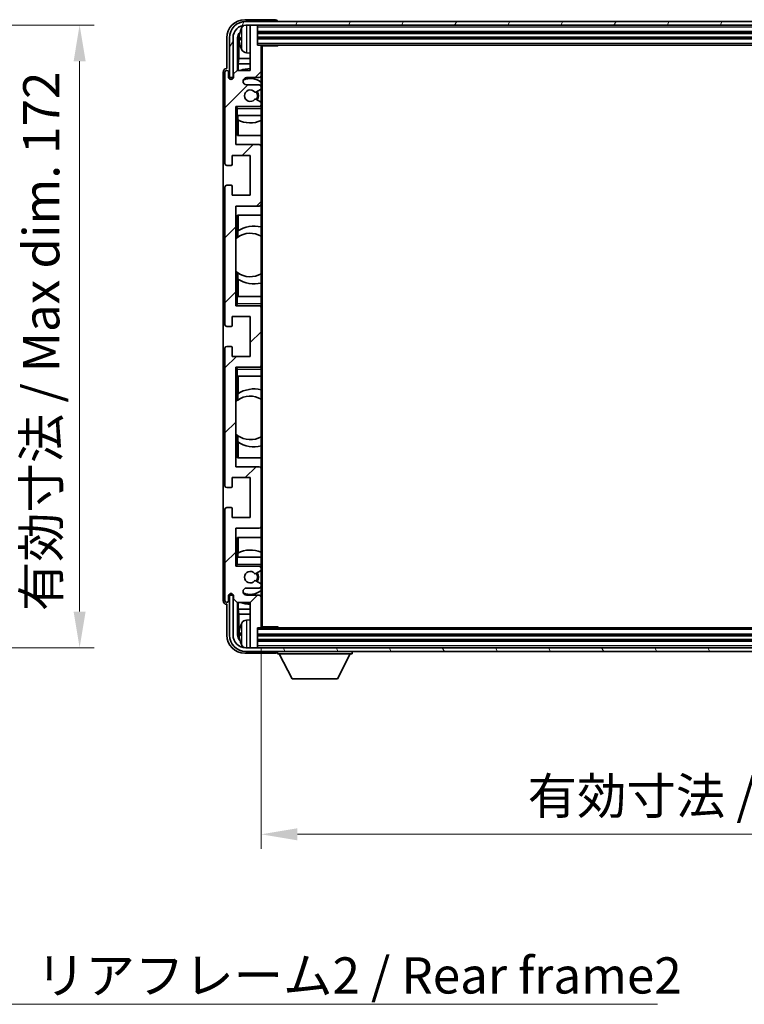
# Model space of a CAD drawing. Units: millimetres. Extents: x 27 to 9481, y 10 to 1134.
# Drawn here: x 2374 to 2574, y 686 to 958 of the extents above; entities that cross this region are included whole.
import ezdxf

# ---------------------------------------------------------------- set-up
doc = ezdxf.new("R2010")
doc.units = ezdxf.units.MM
for name, color, linetype, lineweight in [('Dimension (ISO)', 7, 'Continuous', 18), ('Dimension (ISO) @ 1', 7, 'Continuous', 18), ('Symbol (ISO)', 7, 'Continuous', 18), ('Symbol (ISO) @ 1', 7, 'Continuous', 18), ('Visible (ISO)', 7, 'Continuous', 35), ('Visible Narrow (ISO)', 7, 'Continuous', 25)]:
    doc.layers.add(name, color=color, linetype=linetype, lineweight=lineweight)
doc.layers.add('Hatch (ISO)', color=1, linetype='Continuous', lineweight=18, true_color=0xff0000)
doc.styles.add('Note Text (TK)', font='MS PGothic.ttf')
doc.dimstyles.new('Default - Method 1b (TK)', dxfattribs={"dimscale": 3, "dimtxt": 2.5, "dimasz": 2.5, "dimexe": 1, "dimexo": 1.5, "dimgap": 1, "dimtad": 1, "dimtoh": 1, "dimrnd": 1e-08, "dimdsep": 46, "dimtxsty": 'Note Text (TK)', "dimcen": 0.09, "dimdle": 5, "dimclrd": 100, "dimclre": 100, "dimclrt": 7, "dimadec": 1, "dimazin": 1, "dimtfac": 1, "dimtmove": 0, "dimatfit": 3, "dimfxl": 0, "dimtolj": 1, "dimlwd": -1, "dimlwe": -1, "dimarcsym": 0})
doc.dimstyles.new('Default - Method 1b (TK)$7', dxfattribs={"dimscale": 3, "dimtxt": 2.5, "dimasz": 2.5, "dimexe": 1, "dimexo": 1.5, "dimgap": 1, "dimtad": 1, "dimtoh": 1, "dimrnd": 1e-08, "dimdsep": 46, "dimtxsty": 'Note Text (TK)', "dimcen": 0.09, "dimdle": 5, "dimclrd": 256, "dimclre": 100, "dimclrt": 7, "dimadec": 1, "dimazin": 1, "dimtfac": 1, "dimtmove": 0, "dimatfit": 3, "dimfxl": 0, "dimtolj": 1, "dimlwd": -1, "dimlwe": -1, "dimarcsym": 0})

# ---------------------------------------------------------------- blocks, each defined once
blk = doc.blocks.new('*D102')
at = {"layer": 'Defpoints', "color": 0, "transparency": 16777216}
for p in [(2314.74, 956.15), (2314.74, 784.15), (2390.74, 784.15)]:
    blk.add_point(p, dxfattribs=at)
at = {"layer": 'Dimension (ISO)', "color": 100, "transparency": 16777216}
for p, q in [((2320.74, 956.15), (2394.74, 956.15)), ((2390.74, 946.15), (2390.74, 794.15)), ((2320.74, 784.15), (2394.74, 784.15))]:
    blk.add_line(p, q, dxfattribs=at)
for points in [[(2389.08, 946.15), (2392.41, 946.15), (2390.74, 956.15)], [(2389.08, 794.15), (2392.41, 794.15), (2390.74, 784.15)]]:
    blk.add_solid(points, dxfattribs=at)
at = {"layer": 'Dimension (ISO)', "color": 7, "transparency": 16777216, "insert": (2380.15, 794.24), "char_height": 10, "attachment_point": 4, "rotation": 90, "style": 'Note Text (TK)'}
blk.add_mtext('\\A1;\\fＭＳ Ｐゴシック|b0|i0;\\H10.0000;有効寸法 / Max dim. 172', dxfattribs=at)
blk = doc.blocks.new('*D103')
at = {"layer": 'Defpoints', "color": 0, "transparency": 16777216}
for p in [(2440.88, 789.94), (2739.88, 789.94), (2739.88, 732.6)]:
    blk.add_point(p, dxfattribs=at)
at = {"layer": 'Dimension (ISO)', "color": 100, "transparency": 16777216}
for p, q in [((2440.88, 783.94), (2440.88, 728.6)), ((2739.88, 783.94), (2739.88, 728.6)), ((2450.88, 732.6), (2729.88, 732.6))]:
    blk.add_line(p, q, dxfattribs=at)
for points in [[(2450.88, 734.27), (2450.88, 730.94), (2440.88, 732.6)], [(2729.88, 734.27), (2729.88, 730.94), (2739.88, 732.6)]]:
    blk.add_solid(points, dxfattribs=at)
at = {"layer": 'Dimension (ISO)', "color": 7, "transparency": 16777216, "insert": (2514.5, 743.19), "char_height": 10, "attachment_point": 4, "style": 'Note Text (TK)'}
blk.add_mtext('\\A1;\\fＭＳ Ｐゴシック|b0|i0;\\H10.0000;有効寸法 / Max dim. 299', dxfattribs=at)

msp = doc.modelspace()

# ---------------------------------------------------------------- hatches: boundary and pattern name
at = {"layer": 'Hatch (ISO)'}
h = msp.add_hatch(dxfattribs=at)
h.set_pattern_fill('ANSI31', color=256, scale=101.6, style=0)
h.set_pattern_definition([(45, (1152.472, -21.816), (-8.98026, 8.98026), [])])
edge = h.paths.add_edge_path()
edge.add_ellipse((2440.5759, 789.9387), major_axis=(0, -0.3), ratio=1, start_angle=0, end_angle=90)
edge.add_line((2440.8759, 789.9387), (2440.8759, 798.1387))
edge.add_ellipse((2440.3759, 798.1387), major_axis=(0.5, 0), ratio=1, start_angle=0, end_angle=90)
edge.add_line((2440.3759, 798.6387), (2436.8759, 798.6387))
edge.add_ellipse((2436.8759, 799.6387), major_axis=(0, -1), ratio=1, start_angle=180, end_angle=360, ccw=False)
edge.add_line((2436.8759, 800.6387), (2440.3759, 800.6387))
edge.add_ellipse((2440.3759, 801.1387), major_axis=(0, -0.5), ratio=1, start_angle=0, end_angle=90)
edge.add_line((2440.8759, 801.1387), (2440.8759, 801.6488))
edge.add_ellipse((2440.5759, 801.6488), major_axis=(0.3, 0), ratio=1, start_angle=0, end_angle=60)
edge.add_line((2440.7259, 801.9087), (2439.4527, 802.6438))
edge.add_ellipse((2439.3027, 802.3839), major_axis=(0.15, 0.2598), ratio=1, start_angle=0, end_angle=78.671012)
edge.add_ellipse((2437.8759, 803.6387), major_axis=(1.2015, -1.0566), ratio=1, start_angle=82.662386, end_angle=360, ccw=False)
edge.add_ellipse((2439.3026, 804.8935), major_axis=(-0.2253, -0.1981), ratio=1, start_angle=0, end_angle=77.981127)
edge.add_line((2439.4495, 804.6319), (2440.7228, 805.3469))
edge.add_ellipse((2440.5759, 805.6085), major_axis=(0.1469, -0.2616), ratio=1, start_angle=0, end_angle=60.685474)
edge.add_line((2440.8759, 805.6085), (2440.8759, 806.1387))
edge.add_ellipse((2440.3759, 806.1387), major_axis=(0.5, 0), ratio=1, start_angle=0, end_angle=90)
edge.add_line((2440.3759, 806.6387), (2433.8759, 806.6387))
edge.add_line((2433.8759, 806.6387), (2433.8759, 817.1387))
edge.add_line((2433.8759, 817.1387), (2440.3759, 817.1387))
edge.add_ellipse((2440.3759, 817.6387), major_axis=(0, -0.5), ratio=1, start_angle=0, end_angle=90)
edge.add_line((2440.8759, 817.6387), (2440.8759, 833.6387))
edge.add_ellipse((2440.3759, 833.6387), major_axis=(0.5, 0), ratio=1, start_angle=0, end_angle=90)
edge.add_line((2440.3759, 834.1387), (2433.8759, 834.1387))
edge.add_line((2433.8759, 834.1387), (2433.8759, 861.6387))
edge.add_line((2433.8759, 861.6387), (2440.3759, 861.6387))
edge.add_ellipse((2440.3759, 862.1387), major_axis=(0, -0.5), ratio=1, start_angle=0, end_angle=90)
edge.add_line((2440.8759, 862.1387), (2440.8759, 878.1387))
edge.add_ellipse((2440.3759, 878.1387), major_axis=(0.5, 0), ratio=1, start_angle=0, end_angle=90)
edge.add_line((2440.3759, 878.6387), (2433.8759, 878.6387))
edge.add_line((2433.8759, 878.6387), (2433.8759, 906.1387))
edge.add_line((2433.8759, 906.1387), (2440.3759, 906.1387))
edge.add_ellipse((2440.3759, 906.6387), major_axis=(0, -0.5), ratio=1, start_angle=0, end_angle=90)
edge.add_line((2440.8759, 906.6387), (2440.8759, 922.6387))
edge.add_ellipse((2440.3759, 922.6387), major_axis=(0.5, 0), ratio=1, start_angle=0, end_angle=90)
edge.add_line((2440.3759, 923.1387), (2433.8759, 923.1387))
edge.add_line((2433.8759, 923.1387), (2433.8759, 933.6387))
edge.add_line((2433.8759, 933.6387), (2440.3759, 933.6387))
edge.add_ellipse((2440.3759, 934.1387), major_axis=(0, -0.5), ratio=1, start_angle=0, end_angle=90)
edge.add_line((2440.8759, 934.1387), (2440.8759, 934.6689))
edge.add_ellipse((2440.5759, 934.6689), major_axis=(0.3, 0), ratio=1, start_angle=0, end_angle=60.685474)
edge.add_line((2440.7228, 934.9304), (2439.4495, 935.6454))
edge.add_ellipse((2439.3026, 935.3838), major_axis=(0.1469, 0.2616), ratio=1, start_angle=0, end_angle=77.981127)
edge.add_ellipse((2437.8759, 936.6387), major_axis=(1.2014, -1.0567), ratio=1, start_angle=82.662386, end_angle=360, ccw=False)
edge.add_ellipse((2439.3027, 937.8934), major_axis=(-0.2253, -0.1981), ratio=1, start_angle=0, end_angle=78.671012)
edge.add_line((2439.4527, 937.6336), (2440.7259, 938.3687))
edge.add_ellipse((2440.5759, 938.6285), major_axis=(0.15, -0.2598), ratio=1, start_angle=0, end_angle=60)
edge.add_line((2440.8759, 938.6285), (2440.8759, 939.1387))
edge.add_ellipse((2440.3759, 939.1387), major_axis=(0.5, 0), ratio=1, start_angle=0, end_angle=90)
edge.add_line((2440.3759, 939.6387), (2436.8759, 939.6387))
edge.add_ellipse((2436.8759, 940.6387), major_axis=(0, -1), ratio=1, start_angle=180, end_angle=360, ccw=False)
edge.add_line((2436.8759, 941.6387), (2440.3759, 941.6387))
edge.add_ellipse((2440.3759, 942.1387), major_axis=(0, -0.5), ratio=1, start_angle=0, end_angle=90)
edge.add_line((2440.8759, 942.1387), (2440.8759, 950.3387))
edge.add_ellipse((2440.5759, 950.3387), major_axis=(0.3, 0), ratio=1, start_angle=0, end_angle=90)
edge.add_line((2440.5759, 950.6387), (2439.8759, 950.6387))
edge.add_line((2439.8759, 950.6387), (2439.8759, 955.8387))
edge.add_ellipse((2439.5759, 955.8387), major_axis=(0.3, 0), ratio=1, start_angle=0, end_angle=90)
edge.add_line((2439.5759, 956.1387), (2438.1759, 956.1387))
edge.add_ellipse((2438.1759, 955.8387), major_axis=(0, 0.3), ratio=1, start_angle=0, end_angle=90)
edge.add_line((2437.8759, 955.8387), (2437.8759, 943.6387))
edge.add_line((2437.8759, 943.6387), (2434.2259, 943.6387))
edge.add_line((2434.2259, 943.6387), (2433.2259, 942.6387))
edge.add_line((2433.2259, 942.6387), (2433.2259, 941.7387))
edge.add_ellipse((2432.5509, 941.8184), major_axis=(0.675, -0.0797), ratio=1, start_angle=193.465843, end_angle=360, ccw=False)
edge.add_line((2431.8759, 941.7387), (2431.8759, 943.1387))
edge.add_ellipse((2431.3759, 943.1387), major_axis=(0.5, 0), ratio=1, start_angle=0, end_angle=180)
edge.add_line((2430.8759, 943.1387), (2430.8759, 917.8887))
edge.add_ellipse((2431.3759, 917.8887), major_axis=(-0.5, 0), ratio=1, start_angle=0, end_angle=90)
edge.add_line((2431.3759, 917.3887), (2432.5759, 917.3887))
edge.add_ellipse((2432.5759, 917.6887), major_axis=(0, -0.3), ratio=1, start_angle=0, end_angle=90)
edge.add_line((2432.8759, 917.6887), (2432.8759, 920.1387))
edge.add_line((2432.8759, 920.1387), (2437.8759, 920.1387))
edge.add_line((2437.8759, 920.1387), (2437.8759, 909.1387))
edge.add_line((2437.8759, 909.1387), (2432.8759, 909.1387))
edge.add_line((2432.8759, 909.1387), (2432.8759, 911.5887))
edge.add_ellipse((2432.5759, 911.5887), major_axis=(0.3, 0), ratio=1, start_angle=0, end_angle=90)
edge.add_line((2432.5759, 911.8887), (2431.3759, 911.8887))
edge.add_ellipse((2431.3759, 911.3887), major_axis=(0, 0.5), ratio=1, start_angle=0, end_angle=90)
edge.add_line((2430.8759, 911.3887), (2430.8759, 873.3887))
edge.add_ellipse((2431.3759, 873.3887), major_axis=(-0.5, 0), ratio=1, start_angle=0, end_angle=90)
edge.add_line((2431.3759, 872.8887), (2432.5759, 872.8887))
edge.add_ellipse((2432.5759, 873.1887), major_axis=(0, -0.3), ratio=1, start_angle=0, end_angle=90)
edge.add_line((2432.8759, 873.1887), (2432.8759, 875.6387))
edge.add_line((2432.8759, 875.6387), (2437.8759, 875.6387))
edge.add_line((2437.8759, 875.6387), (2437.8759, 864.6387))
edge.add_line((2437.8759, 864.6387), (2432.8759, 864.6387))
edge.add_line((2432.8759, 864.6387), (2432.8759, 867.0887))
edge.add_ellipse((2432.5759, 867.0887), major_axis=(0.3, 0), ratio=1, start_angle=0, end_angle=90)
edge.add_line((2432.5759, 867.3887), (2431.3759, 867.3887))
edge.add_ellipse((2431.3759, 866.8887), major_axis=(0, 0.5), ratio=1, start_angle=0, end_angle=90)
edge.add_line((2430.8759, 866.8887), (2430.8759, 828.8887))
edge.add_ellipse((2431.3759, 828.8887), major_axis=(-0.5, 0), ratio=1, start_angle=0, end_angle=90)
edge.add_line((2431.3759, 828.3887), (2432.5759, 828.3887))
edge.add_ellipse((2432.5759, 828.6887), major_axis=(0, -0.3), ratio=1, start_angle=0, end_angle=90)
edge.add_line((2432.8759, 828.6887), (2432.8759, 831.1387))
edge.add_line((2432.8759, 831.1387), (2437.8759, 831.1387))
edge.add_line((2437.8759, 831.1387), (2437.8759, 820.1387))
edge.add_line((2437.8759, 820.1387), (2432.8759, 820.1387))
edge.add_line((2432.8759, 820.1387), (2432.8759, 822.5887))
edge.add_ellipse((2432.5759, 822.5887), major_axis=(0.3, 0), ratio=1, start_angle=0, end_angle=90)
edge.add_line((2432.5759, 822.8887), (2431.3759, 822.8887))
edge.add_ellipse((2431.3759, 822.3887), major_axis=(0, 0.5), ratio=1, start_angle=0, end_angle=90)
edge.add_line((2430.8759, 822.3887), (2430.8759, 797.1387))
edge.add_ellipse((2431.3759, 797.1387), major_axis=(-0.5, 0), ratio=1, start_angle=0, end_angle=180)
edge.add_line((2431.8759, 797.1387), (2431.8759, 798.5387))
edge.add_ellipse((2432.5509, 798.459), major_axis=(-0.675, 0.0797), ratio=1, start_angle=193.465843, end_angle=360, ccw=False)
edge.add_line((2433.2259, 798.5387), (2433.2259, 797.6387))
edge.add_line((2433.2259, 797.6387), (2434.2259, 796.6387))
edge.add_line((2434.2259, 796.6387), (2437.8759, 796.6387))
edge.add_line((2437.8759, 796.6387), (2437.8759, 784.4387))
edge.add_ellipse((2438.1759, 784.4387), major_axis=(-0.3, 0), ratio=1, start_angle=0, end_angle=90)
edge.add_line((2438.1759, 784.1387), (2439.5759, 784.1387))
edge.add_ellipse((2439.5759, 784.4387), major_axis=(0, -0.3), ratio=1, start_angle=0, end_angle=90)
edge.add_line((2439.8759, 784.4387), (2439.8759, 789.6387))
edge.add_line((2439.8759, 789.6387), (2440.5759, 789.6387))
h = msp.add_hatch(dxfattribs=at)
h.set_pattern_fill('ANSI31', color=256, scale=101.6, angle=14.999978, style=0)
h.set_pattern_definition([(60, (1152.472, -21.816), (-10.99852, 6.35), [])])
edge = h.paths.add_edge_path()
edge.add_ellipse((2744.1259, 952.6387), major_axis=(0, 3.5), ratio=1, start_angle=270, end_angle=360)
edge.add_line((2744.1259, 956.1387), (2742.5759, 956.1387))
edge.add_line((2742.5759, 956.1387), (2741.1759, 956.1387))
edge.add_line((2741.1759, 956.1387), (2439.5759, 956.1387))
edge.add_line((2439.5759, 956.1387), (2438.1759, 956.1387))
edge.add_line((2438.1759, 956.1387), (2436.6259, 956.1387))
edge.add_ellipse((2436.6259, 952.6387), major_axis=(-3.5, 0), ratio=1, start_angle=270, end_angle=360)
edge.add_line((2433.1259, 952.6387), (2433.1259, 941.6387))
edge.add_line((2433.1259, 941.6387), (2432.1259, 941.6387))
edge.add_line((2432.1259, 941.6387), (2432.1259, 952.6387))
edge.add_ellipse((2436.6259, 952.6387), major_axis=(0, 4.5), ratio=1, start_angle=0, end_angle=90, ccw=False)
edge.add_line((2436.6259, 957.1387), (2744.1259, 957.1387))
edge.add_ellipse((2744.1259, 952.6387), major_axis=(4.5, 0), ratio=1, start_angle=0, end_angle=90, ccw=False)
edge.add_line((2748.6259, 952.6387), (2748.6259, 941.6387))
edge.add_line((2748.6259, 941.6387), (2747.6259, 941.6387))
edge.add_line((2747.6259, 941.6387), (2747.6259, 952.6387))
h = msp.add_hatch(dxfattribs=at)
h.set_pattern_fill('ANSI31', color=256, scale=101.6, angle=75.000175, style=0)
h.set_pattern_definition([(120.0002, (1152.472, -21.816), (-10.9985, -6.35003), [])])
edge = h.paths.add_edge_path()
edge.add_ellipse((2436.6259, 787.6387), major_axis=(0, -3.5), ratio=1, start_angle=270, end_angle=360)
edge.add_line((2436.6259, 784.1387), (2438.1759, 784.1387))
edge.add_line((2438.1759, 784.1387), (2439.5759, 784.1387))
edge.add_line((2439.5759, 784.1387), (2741.1759, 784.1387))
edge.add_line((2741.1759, 784.1387), (2742.5759, 784.1387))
edge.add_line((2742.5759, 784.1387), (2744.1259, 784.1387))
edge.add_ellipse((2744.1259, 787.6387), major_axis=(3.5, 0), ratio=1, start_angle=270, end_angle=360)
edge.add_line((2747.6259, 787.6387), (2747.6259, 798.6387))
edge.add_line((2747.6259, 798.6387), (2748.6259, 798.6387))
edge.add_line((2748.6259, 798.6387), (2748.6259, 787.6387))
edge.add_ellipse((2744.1259, 787.6387), major_axis=(0, -4.5), ratio=1, start_angle=0, end_angle=90, ccw=False)
edge.add_line((2744.1259, 783.1387), (2436.6259, 783.1387))
edge.add_ellipse((2436.6259, 787.6387), major_axis=(-4.5, 0), ratio=1, start_angle=0, end_angle=90, ccw=False)
edge.add_line((2432.1259, 787.6387), (2432.1259, 798.6387))
edge.add_line((2432.1259, 798.6387), (2433.1259, 798.6387))
edge.add_line((2433.1259, 798.6387), (2433.1259, 787.6387))

# ---------------------------------------------------------------- linework, layer by layer
at = {"layer": 'Visible (ISO)'}
for p, q in [((2444.8762, 957.6387), (2436.3729, 957.6387)), ((2744.1259, 957.1387), (2436.6259, 957.1387)), ((2436.6259, 956.1387), (2744.1259, 956.1387)), ((2437.8759, 955.8387), (2437.8759, 956.1387)), ((2437.8759, 955.8387), (2437.8759, 943.6387)), ((2439.5759, 956.1387), (2438.1759, 956.1387)), ((2439.8759, 955.8387), (2439.8759, 956.1387)), ((2439.8759, 950.6387), (2439.8759, 955.8387)), ((2445.3759, 957.1387), (2445.3759, 957.139)), ((2431.3759, 952.6417), (2431.3759, 944.1387)), ((2432.1259, 952.6387), (2432.1259, 941.6387)), ((2433.1259, 941.6387), (2433.1259, 952.6387)), ((2434.3778, 943.6387), (2434.3778, 952.6381)), ((2434.727, 952.2889), (2434.727, 946.8761)), ((2435.1619, 952.671), (2435.1619, 952.1063)), ((2439.8759, 954.1387), (2740.8759, 954.1387)), ((2439.8759, 952.6387), (2740.8759, 952.6387)), ((2440.5759, 950.6387), (2439.8759, 950.6387)), ((2440.5759, 950.6387), (2740.1759, 950.6387)), ((2440.8717, 950.3887), (2445.4464, 950.3887)), ((2440.8759, 950.3887), (2440.8759, 950.3387)), ((2440.8759, 942.1387), (2440.8759, 950.3387)), ((2441.1259, 789.8887), (2441.1259, 950.3887)), ((2445.4464, 950.3887), (2445.4464, 950.6387)), ((2445.6965, 950.6387), (2445.4464, 950.3887)), ((2434.5349, 945.467), (2434.727, 946.8761)), ((2437.8759, 946.8761), (2434.727, 946.8761)), ((2436.817, 948.4813), (2437.8759, 948.3887)), ((2431.3759, 944.1387), (2431.3753, 944.1387)), ((2437.8759, 945.467), (2434.5349, 945.467)), ((2434.5349, 945.467), (2434.5349, 943.6387)), ((2430.3759, 943.1393), (2430.3759, 797.1381)), ((2430.8759, 943.1387), (2430.8759, 917.8887)), ((2431.8759, 941.7387), (2431.8759, 943.1387)), ((2432.1259, 941.6387), (2433.1259, 941.6387)), ((2434.2259, 943.6387), (2433.2259, 942.6387)), ((2433.2259, 942.6387), (2433.2259, 941.7387)), ((2437.8759, 943.6387), (2434.2259, 943.6387)), ((2436.8759, 941.6387), (2440.3759, 941.6387)), ((2440.8759, 942.1387), (2440.8759, 939.1387)), ((2440.3759, 939.6387), (2436.8759, 939.6387)), ((2440.8759, 938.6285), (2440.8759, 939.1387)), ((2440.8759, 938.6285), (2440.8759, 934.6689)), ((2439.4527, 937.6336), (2440.7259, 938.3687)), ((2433.8759, 923.1387), (2433.8759, 933.6387)), ((2433.8759, 933.6387), (2440.3759, 933.6387)), ((2434.3759, 933.1387), (2433.8759, 933.6387)), ((2440.7228, 934.9304), (2439.4495, 935.6454)), ((2440.8759, 933.6387), (2440.3759, 933.6387)), ((2440.8759, 934.1387), (2440.8759, 934.6689)), ((2440.8759, 934.1387), (2440.8759, 933.6387)), ((2440.8759, 933.6387), (2440.8759, 933.1387)), ((2440.8759, 931.1387), (2440.8759, 933.1387)), ((2434.3759, 931.1387), (2433.8759, 931.1387)), ((2434.3759, 931.1387), (2440.8759, 931.1387)), ((2434.3784, 925.6387), (2434.3784, 931.1387)), ((2434.4482, 929.9678), (2434.4482, 931.1387)), ((2440.8759, 931.1387), (2440.8759, 922.6387)), ((2434.5355, 929.9236), (2434.5355, 925.6387)), ((2440.8759, 925.6387), (2434.3784, 925.6387)), ((2440.3759, 923.1387), (2433.8759, 923.1387)), ((2440.8759, 906.6387), (2440.8759, 922.6387)), ((2432.8759, 917.6887), (2432.8759, 920.1387)), ((2432.8759, 920.1387), (2437.8759, 920.1387)), ((2437.8759, 920.1387), (2437.8759, 909.1387)), ((2431.3759, 917.3887), (2432.5759, 917.3887)), ((2430.8759, 911.3887), (2430.8759, 873.3887)), ((2432.5759, 911.8887), (2431.3759, 911.8887)), ((2432.8759, 909.1387), (2432.8759, 911.5887)), ((2437.8759, 909.1387), (2432.8759, 909.1387)), ((2433.8759, 878.6387), (2433.8759, 906.1387)), ((2433.8759, 906.1387), (2440.3759, 906.1387)), ((2440.8759, 906.6387), (2440.8759, 881.1387)), ((2434.3784, 897.5138), (2434.3784, 903.6387)), ((2434.3784, 903.6387), (2440.8759, 903.6387)), ((2434.5355, 903.6387), (2434.5355, 899.3588)), ((2434.4308, 897.551), (2434.4308, 899.29)), ((2433.8784, 888.1644), (2433.8784, 897.113)), ((2434.3784, 881.1387), (2434.3784, 887.7635)), ((2434.4308, 885.9873), (2434.4308, 887.7264)), ((2434.5355, 885.9185), (2434.5355, 881.1387)), ((2433.8759, 881.1387), (2434.3759, 881.1387)), ((2434.3759, 879.1387), (2433.8759, 878.6387)), ((2440.3759, 878.6387), (2433.8759, 878.6387)), ((2440.8759, 881.1387), (2434.3759, 881.1387)), ((2440.3759, 878.6387), (2440.8759, 878.6387)), ((2440.8759, 879.1387), (2440.8759, 881.1387)), ((2440.8759, 879.1387), (2440.8759, 878.6387)), ((2440.8759, 878.6387), (2440.8759, 878.1387)), ((2440.8759, 862.1387), (2440.8759, 878.1387)), ((2432.8759, 873.1887), (2432.8759, 875.6387)), ((2432.8759, 875.6387), (2437.8759, 875.6387)), ((2437.8759, 875.6387), (2437.8759, 864.6387)), ((2431.3759, 872.8887), (2432.5759, 872.8887)), ((2430.8759, 866.8887), (2430.8759, 828.8887)), ((2432.5759, 867.3887), (2431.3759, 867.3887)), ((2432.8759, 864.6387), (2432.8759, 867.0887)), ((2437.8759, 864.6387), (2432.8759, 864.6387)), ((2433.8759, 834.1387), (2433.8759, 861.6387)), ((2433.8759, 861.6387), (2440.3759, 861.6387)), ((2434.3759, 861.1387), (2433.8759, 861.6387)), ((2440.8759, 861.6387), (2440.3759, 861.6387)), ((2440.8759, 862.1387), (2440.8759, 861.6387)), ((2440.8759, 861.6387), (2440.8759, 861.1387)), ((2440.8759, 859.1387), (2440.8759, 861.1387)), ((2434.3759, 859.1387), (2433.8759, 859.1387)), ((2434.3759, 859.1387), (2440.8759, 859.1387)), ((2434.3784, 852.5138), (2434.3784, 859.1387)), ((2434.5355, 859.1387), (2434.5355, 854.3588)), ((2440.8759, 859.1387), (2440.8759, 833.6387)), ((2434.4308, 852.551), (2434.4308, 854.29)), ((2433.8784, 843.1644), (2433.8784, 852.113)), ((2434.3784, 836.6387), (2434.3784, 842.7635)), ((2434.4308, 840.9873), (2434.4308, 842.7264)), ((2434.5355, 840.9185), (2434.5355, 836.6387)), ((2440.8759, 836.6387), (2434.3784, 836.6387)), ((2440.3759, 834.1387), (2433.8759, 834.1387)), ((2440.8759, 817.6387), (2440.8759, 833.6387)), ((2432.8759, 828.6887), (2432.8759, 831.1387)), ((2432.8759, 831.1387), (2437.8759, 831.1387)), ((2437.8759, 831.1387), (2437.8759, 820.1387)), ((2431.3759, 828.3887), (2432.5759, 828.3887)), ((2430.8759, 822.3887), (2430.8759, 797.1387)), ((2432.5759, 822.8887), (2431.3759, 822.8887)), ((2432.8759, 820.1387), (2432.8759, 822.5887)), ((2437.8759, 820.1387), (2432.8759, 820.1387)), ((2433.8759, 806.6387), (2433.8759, 817.1387)), ((2433.8759, 817.1387), (2440.3759, 817.1387)), ((2440.8759, 817.6387), (2440.8759, 809.1387)), ((2434.3784, 809.1387), (2434.3784, 814.6387)), ((2434.3784, 814.6387), (2440.8759, 814.6387)), ((2434.5355, 814.6387), (2434.5355, 810.3537)), ((2433.8759, 809.1387), (2434.3759, 809.1387)), ((2440.8759, 809.1387), (2434.3759, 809.1387)), ((2434.4482, 809.1387), (2434.4482, 810.3096)), ((2440.8759, 807.1387), (2440.8759, 809.1387)), ((2434.3759, 807.1387), (2433.8759, 806.6387)), ((2440.3759, 806.6387), (2433.8759, 806.6387)), ((2439.4495, 804.6319), (2440.7228, 805.3469)), ((2440.3759, 806.6387), (2440.8759, 806.6387)), ((2440.8759, 807.1387), (2440.8759, 806.6387)), ((2440.8759, 806.6387), (2440.8759, 806.1387)), ((2440.8759, 805.6085), (2440.8759, 806.1387)), ((2440.8759, 805.6085), (2440.8759, 801.6488)), ((2440.7259, 801.9087), (2439.4527, 802.6438)), ((2436.8759, 800.6387), (2440.3759, 800.6387)), ((2440.8759, 801.1387), (2440.8759, 801.6488)), ((2440.8759, 801.1387), (2440.8759, 798.1387)), ((2431.8759, 797.1387), (2431.8759, 798.5387)), ((2433.1259, 798.6387), (2432.1259, 798.6387)), ((2432.1259, 798.6387), (2432.1259, 787.6387)), ((2433.1259, 787.6387), (2433.1259, 798.6387)), ((2433.2259, 798.5387), (2433.2259, 797.6387)), ((2433.2259, 797.6387), (2434.2259, 796.6387)), ((2440.3759, 798.6387), (2436.8759, 798.6387)), ((2440.8759, 789.9387), (2440.8759, 798.1387)), ((2431.3753, 796.1387), (2431.3759, 796.1387)), ((2431.3759, 796.1387), (2431.3759, 787.6356)), ((2434.2259, 796.6387), (2437.8759, 796.6387)), ((2434.3778, 787.6393), (2434.3778, 796.6387)), ((2434.5349, 796.6387), (2434.5349, 794.8104)), ((2434.5349, 794.8104), (2434.727, 793.4013)), ((2434.5349, 794.8104), (2437.8759, 794.8104)), ((2437.8759, 796.6387), (2437.8759, 784.4387)), ((2434.727, 793.4013), (2434.727, 787.9885)), ((2434.727, 793.4013), (2437.8759, 793.4013)), ((2436.817, 791.796), (2437.8759, 791.8887)), ((2439.8759, 784.4387), (2439.8759, 789.6387)), ((2439.8759, 789.6387), (2440.5759, 789.6387)), ((2740.1759, 789.6387), (2440.5759, 789.6387)), ((2440.8717, 789.8887), (2445.4464, 789.8887)), ((2440.8759, 789.9387), (2440.8759, 789.8887)), ((2445.4464, 789.6387), (2445.4464, 789.8887)), ((2445.6965, 789.6387), (2445.4464, 789.8887)), ((2435.1619, 788.171), (2435.1619, 787.6063)), ((2740.8759, 787.6387), (2439.8759, 787.6387)), ((2740.8759, 786.1387), (2439.8759, 786.1387)), ((2744.1259, 784.1387), (2436.6259, 784.1387)), ((2437.8759, 784.1387), (2437.8759, 784.4387)), ((2438.1759, 784.1387), (2439.5759, 784.1387)), ((2439.8759, 784.1387), (2439.8759, 784.4387)), ((2436.3729, 782.6387), (2444.8762, 782.6387)), ((2436.6259, 783.1387), (2744.1259, 783.1387)), ((2445.3759, 783.1387), (2445.3759, 782.4387)), ((2445.3759, 782.4387), (2465.9759, 782.4387)), ((2449.4259, 775.5387), (2445.8759, 782.4387)), ((2461.9259, 775.5387), (2465.4759, 782.4387)), ((2465.9759, 783.1387), (2465.9759, 782.4387)), ((2449.4259, 775.5387), (2461.9259, 775.5387))]:
    msp.add_line(p, q, dxfattribs=at)
for centre, radius, start, end in [((2436.6259, 952.6387), 4.5, 90, 180), ((2436.6259, 952.6387), 3.5, 90, 180), ((2441.2759, 952.3887), 6.5, 151.827266, 159.960393), ((2436.9565, 954.7021), 1.6, 118.15067, 151.827266), ((2438.1759, 955.8387), 0.3, 90, 180), ((2439.5759, 955.8387), 0.3, 0, 90), ((2435.2865, 954.5733), 0.1246, 159.960393, 178.185174), ((2435.2865, 950.204), 0.1246, 181.814826, 200.039607), ((2441.2759, 952.3887), 6.5, 200.039607, 208.172734), ((2436.9565, 950.0752), 1.6, 208.172734, 265), ((2440.5759, 950.3387), 0.3, 0, 90), ((2437.8759, 936.6387), 7.5, 90, 111.03947), ((2431.3759, 943.1387), 0.5, 0, 180), ((2432.5509, 941.8184), 0.6797, 186.732921, 353.267079), ((2436.8759, 940.6387), 1, 90, 270), ((2437.8759, 936.6387), 4.75, 50.833289, 114.136249), ((2440.3759, 942.1387), 0.5, 270, 0), ((2440.3759, 939.1387), 0.5, 0, 90), ((2440.5759, 938.6285), 0.3, 300, 0), ((2437.8759, 936.6387), 1.6, 41.328988, 318.666601), ((2439.3027, 937.8934), 0.3, 221.328988, 300), ((2439.3026, 935.3838), 0.3, 60.685474, 138.666601), ((2437.8759, 936.6387), 2, 327.944419, 32.098648), ((2437.8759, 936.6387), 2.25, 328.249176, 31.865377), ((2440.3759, 934.1387), 0.5, 270, 0), ((2440.5759, 934.6689), 0.3, 0, 60.685474), ((2437.8759, 936.6387), 7.5, 242.804416, 293.578178), ((2440.3759, 922.6387), 0.5, 0, 90), ((2431.3759, 917.8887), 0.5, 180, 270), ((2432.5759, 917.6887), 0.3, 270, 0), ((2431.3759, 911.3887), 0.5, 90, 180), ((2432.5759, 911.5887), 0.3, 0, 90), ((2440.3759, 906.6387), 0.5, 270, 0), ((2438.8759, 892.6387), 8, 75.522488, 123.75533), ((2437.8759, 892.6387), 6, 60, 125.043401), ((2437.8759, 892.6387), 6, 125.656675, 131.779085), ((2437.8759, 892.6387), 6, 125.043401, 125.656675), ((2437.8759, 892.6387), 6, 228.220915, 234.343325), ((2437.8759, 892.6387), 6, 234.343325, 234.956599), ((2437.8759, 892.6387), 6, 234.956599, 300), ((2438.8759, 892.6387), 8, 236.24467, 284.477512), ((2440.3759, 878.1387), 0.5, 0, 90), ((2431.3759, 873.3887), 0.5, 180, 270), ((2432.5759, 873.1887), 0.3, 270, 0), ((2431.3759, 866.8887), 0.5, 90, 180), ((2432.5759, 867.0887), 0.3, 0, 90), ((2440.3759, 862.1387), 0.5, 270, 0), ((2438.8759, 847.6387), 8, 75.522488, 123.75533), ((2437.8759, 847.6387), 6, 125.656675, 131.779085), ((2437.8759, 847.6387), 6, 125.043401, 125.656675), ((2437.8759, 847.6387), 6, 60, 125.043401), ((2437.8759, 847.6387), 6, 228.220915, 234.343325), ((2437.8759, 847.6387), 6, 234.343325, 234.956599), ((2437.8759, 847.6387), 6, 234.956599, 300), ((2438.8759, 847.6387), 8, 236.24467, 284.477512), ((2440.3759, 833.6387), 0.5, 0, 90), ((2431.3759, 828.8887), 0.5, 180, 270), ((2432.5759, 828.6887), 0.3, 270, 0), ((2431.3759, 822.3887), 0.5, 90, 180), ((2432.5759, 822.5887), 0.3, 0, 90), ((2440.3759, 817.6387), 0.5, 270, 0), ((2437.8759, 803.6387), 7.5, 66.421822, 117.195584), ((2437.8759, 803.6387), 1.6, 41.333399, 318.671012), ((2440.3759, 806.1387), 0.5, 0, 90), ((2440.5759, 805.6085), 0.3, 299.314526, 0), ((2439.3026, 804.8935), 0.3, 221.333399, 299.314526), ((2439.3027, 802.3839), 0.3, 60, 138.671012), ((2437.8759, 803.6387), 2, 327.901352, 32.055581), ((2437.8759, 803.6387), 2.25, 328.134623, 31.750824), ((2436.8759, 799.6387), 1, 90, 270), ((2437.8759, 803.6387), 4.75, 245.863751, 309.166711), ((2440.3759, 801.1387), 0.5, 270, 0), ((2440.5759, 801.6488), 0.3, 0, 60), ((2431.3759, 797.1387), 0.5, 180, 0), ((2432.5509, 798.459), 0.6797, 6.732921, 173.267079), ((2440.3759, 798.1387), 0.5, 0, 90), ((2437.8759, 803.6387), 7.5, 248.96053, 270), ((2436.9565, 790.2021), 1.6, 95, 151.827266), ((2435.2865, 790.0733), 0.1246, 159.960393, 178.185174), ((2441.2759, 787.8887), 6.5, 151.827266, 159.960393), ((2440.5759, 789.9387), 0.3, 270, 0), ((2436.6259, 787.6387), 4.5, 180, 270), ((2436.6259, 787.6387), 3.5, 180, 270), ((2435.2865, 785.704), 0.1246, 181.814826, 200.039607), ((2441.2759, 787.8887), 6.5, 200.039607, 208.172734), ((2436.9565, 785.5752), 1.6, 208.172734, 241.84933), ((2438.1759, 784.4387), 0.3, 180, 270), ((2439.5759, 784.4387), 0.3, 270, 0)]:
    msp.add_arc(centre, radius, start, end, dxfattribs=at)
for centre, major_axis, ratio, start_param, end_param in [((2436.379, 952.6356), (-3.5398, 3.5398), 0.99878277, 5.49839613, 7.06797448), ((2444.8756, 957.1384), (0.354, 0.354), 0.99878277, 5.49839613, 7.06797448), ((2436.379, 952.6356), (-1.4159, 1.4159), 0.99878277, 6.24812204, 7.06797448), ((2436.7282, 952.2864), (-1.4159, 1.4159), 0.99878277, 0.49163582, 0.78478918), ((2441.2637, 952.3815), (-3.2829, 5.6083), 0.99488747, 0.69485901, 0.93384331), ((2441.2637, 952.249), (-6.4737, 0.5671), 0.05101764, 0.10959827, 0.34858257), ((2441.2637, 952.5283), (-6.4737, -0.5671), 0.05101764, 5.93460274, 6.17358703), ((2441.2637, 952.3958), (3.2829, 5.6083), 0.99488747, 2.20774935, 2.44673364), ((2431.3766, 943.1381), (-0.708, 0.708), 0.99878277, 5.49839613, 7.06797448), ((2431.3766, 797.1393), (-0.708, -0.708), 0.99878277, 5.49839613, 7.06797448), ((2441.2637, 787.8815), (-3.2829, 5.6083), 0.99488747, 0.69485901, 0.93384331), ((2436.379, 787.6417), (-3.5398, -3.5398), 0.99878277, 5.49839613, 7.06797448), ((2436.379, 787.6417), (-1.4159, -1.4159), 0.99878277, 5.49839613, 6.31824857), ((2436.7282, 787.9909), (-1.4159, -1.4159), 0.99878277, 5.49839613, 5.79154949), ((2441.2637, 787.749), (-6.4737, 0.5671), 0.05101764, 0.10959827, 0.34858257), ((2441.2637, 788.0283), (-6.4737, -0.5671), 0.05101764, 5.93460274, 6.17358703), ((2441.2637, 787.8958), (3.2829, 5.6083), 0.99488747, 2.20774935, 2.44673364), ((2444.8756, 783.139), (0.354, -0.354), 0.99878277, 5.49839613, 7.06797448)]:
    msp.add_ellipse(centre, major_axis=major_axis, ratio=ratio, start_param=start_param, end_param=end_param, dxfattribs=at)
for points, knots in [([(2434.8257, 952.7766), (2434.8213, 952.7791), (2434.8177, 952.7899), (2434.813, 952.8282), (2434.8121, 952.8556), (2434.8127, 952.9175), (2434.8144, 952.9561), (2434.8195, 953.0281), (2434.8224, 953.0602), (2434.8257, 953.0914)], [0, 0, 0, 0, 0.0124997785, 0.0124997785, 0.0249995571, 0.0249995571, 0.0375236714, 0.0375236714, 0.0466766062, 0.0466766062, 0.0466766062, 0.0466766062]), ([(2434.8257, 951.686), (2434.8213, 951.7273), (2434.8177, 951.7711), (2434.813, 951.8508), (2434.8121, 951.8868), (2434.8127, 951.9427), (2434.8144, 951.9664), (2434.8195, 951.9924), (2434.8224, 951.9988), (2434.8257, 952.0007)], [0, 0, 0, 0, 0.0125039067, 0.0125039067, 0.0250078135, 0.0250078135, 0.0375277995, 0.0375277995, 0.0466766392, 0.0466766392, 0.0466766392, 0.0466766392]), ([(2434.8257, 788.2766), (2434.8213, 788.2791), (2434.8177, 788.2899), (2434.813, 788.3282), (2434.8121, 788.3556), (2434.8127, 788.4175), (2434.8144, 788.4561), (2434.8195, 788.5281), (2434.8224, 788.5602), (2434.8257, 788.5914)], [0, 0, 0, 0, 0.0124997785, 0.0124997785, 0.0249995571, 0.0249995571, 0.0375236714, 0.0375236714, 0.0466766062, 0.0466766062, 0.0466766062, 0.0466766062]), ([(2434.8257, 787.186), (2434.8213, 787.2273), (2434.8177, 787.2711), (2434.813, 787.3508), (2434.8121, 787.3868), (2434.8127, 787.4427), (2434.8144, 787.4664), (2434.8195, 787.4924), (2434.8224, 787.4988), (2434.8257, 787.5007)], [0, 0, 0, 0, 0.0125039067, 0.0125039067, 0.0250078135, 0.0250078135, 0.0375277995, 0.0375277995, 0.0466766392, 0.0466766392, 0.0466766392, 0.0466766392])]:
    msp.add_open_spline(points, degree=3, knots=knots, dxfattribs=at)
at = {"layer": 'Visible Narrow (ISO)'}
for p, q in [((2435.546, 949.3198), (2435.546, 955.4575)), ((2436.817, 956.1387), (2436.817, 948.4813)), ((2439.8759, 955.6387), (2740.8759, 955.6387)), ((2434.727, 952.2889), (2434.3778, 952.6381)), ((2435.1695, 954.616), (2435.1695, 954.5983)), ((2435.1695, 952.6692), (2435.1695, 952.1081)), ((2439.8759, 954.4387), (2740.8759, 954.4387)), ((2439.8759, 953.8387), (2740.8759, 953.8387)), ((2439.8759, 952.9387), (2740.8759, 952.9387)), ((2439.8759, 952.3387), (2740.8759, 952.3387)), ((2435.1695, 950.1791), (2435.1695, 950.1613)), ((2439.8759, 951.1387), (2740.8759, 951.1387)), ((2434.3759, 933.1387), (2440.8759, 933.1387)), ((2434.3759, 931.1387), (2434.3759, 933.1387)), ((2434.3759, 879.1387), (2434.3759, 881.1387)), ((2440.8759, 879.1387), (2434.3759, 879.1387)), ((2434.3759, 861.1387), (2440.8759, 861.1387)), ((2434.3759, 859.1387), (2434.3759, 861.1387)), ((2434.3759, 807.1387), (2434.3759, 809.1387)), ((2440.8759, 807.1387), (2434.3759, 807.1387)), ((2436.817, 791.796), (2436.817, 784.1387)), ((2435.1695, 790.116), (2435.1695, 790.0983)), ((2435.546, 784.8198), (2435.546, 790.9575)), ((2740.8759, 789.1387), (2439.8759, 789.1387)), ((2434.3778, 787.6393), (2434.727, 787.9885)), ((2435.1695, 788.1692), (2435.1695, 787.6081)), ((2740.8759, 787.9387), (2439.8759, 787.9387)), ((2740.8759, 787.3387), (2439.8759, 787.3387)), ((2740.8759, 786.4387), (2439.8759, 786.4387)), ((2435.1695, 785.6791), (2435.1695, 785.6613)), ((2740.8759, 785.8387), (2439.8759, 785.8387)), ((2740.8759, 784.6387), (2439.8759, 784.6387))]:
    msp.add_line(p, q, dxfattribs=at)

# ---------------------------------------------------------------- texts
at = {"layer": 'Symbol (ISO)', "color": 7, "insert": (2378.7328, 698.6187), "char_height": 10, "width": 179.12281, "attachment_point": 1, "line_spacing_factor": 1.5, "style": 'Note Text (TK)'}
msp.add_mtext('{\\fＭＳ Ｐゴシック|b0|i0;リアフレーム2 / Rear frame2}', dxfattribs=at)

# ---------------------------------------------------------------- dimensions: what is measured, and where the dimension line sits
at = {"layer": 'Dimension (ISO) @ 1', "color": 100, "true_color": 0x00ff3f}
dim = msp.add_linear_dim(base=(2390.7435, 784.1496), p1=(2314.7435, 956.1496), p2=(2314.7435, 784.1496), angle=270, text='\\fＭＳ Ｐゴシック|b0|i0;\\H10.0000;有効寸法 / Max dim. <>', dimstyle='Default - Method 1b (TK)', override={"dimscale": 1, "dimtxt": 10, "dimasz": 10, "dimexe": 4, "dimexo": 6, "dimgap": 4, "dimtoh": 0, "dimdec": 2, "dimcen": 0.36, "dimtol": 0, "dimlim": 0, "dimtp": 0, "dimtm": 0, "dimtdec": 2, "dimtix": 0, "dimtofl": 0, "dimtmove": 0, "dimatfit": 1}, dxfattribs=at)
dim.commit()
dim.dimension.update_dxf_attribs({"geometry": '*D102', "text_midpoint": (2390.7435, 870.1496), "dimtype": 128})
dim = msp.add_linear_dim(base=(2739.8759, 732.6041), p1=(2440.8759, 789.9387), p2=(2739.8759, 789.9387), text='\\fＭＳ Ｐゴシック|b0|i0;\\H10.0000;有効寸法 / Max dim. <>', dimstyle='Default - Method 1b (TK)', override={"dimscale": 1, "dimtxt": 10, "dimasz": 10, "dimexe": 4, "dimexo": 6, "dimgap": 4, "dimtoh": 0, "dimdec": 2, "dimcen": 0.36, "dimtol": 0, "dimlim": 0, "dimtp": 0, "dimtm": 0, "dimtdec": 2, "dimtix": 0, "dimtofl": 0, "dimtmove": 0, "dimatfit": 1}, dxfattribs=at)
dim.commit()
dim.dimension.update_dxf_attribs({"geometry": '*D103', "text_midpoint": (2590.3759, 732.6041), "dimtype": 128})

# ---------------------------------------------------------------- leaders
at = {"layer": 'Symbol (ISO) @ 1', "color": 100, "true_color": 0x00ff40, "annotation_type": 0, "has_hookline": 1, "hookline_direction": 0, "text_width": 171.6477}
msp.add_leader([(2310.8907, 785.471), (2368.7328, 685.6442), (2378.7328, 685.6442)], dimstyle='Default - Method 1b (TK)$7', override={"dimscale": 1, "dimtxt": 10, "dimasz": 10, "dimgap": 0, "dimtad": 1}, dxfattribs=at)

doc.saveas('drawing.dxf')
